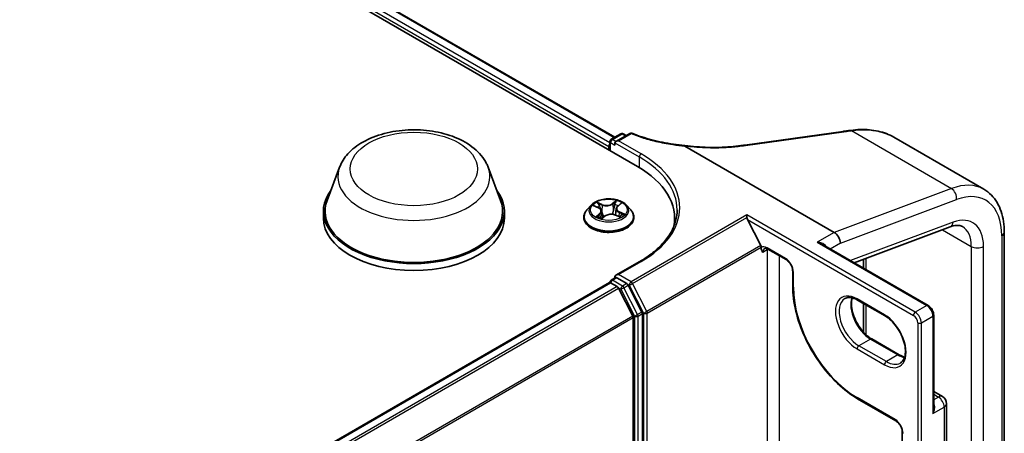
# Model space of a CAD drawing. Units: millimetres. Extents: x 7 to 9060, y 4 to 1690.
# Drawn here: x 95 to 104, y 125 to 129 of the extents above; entities that cross this region are included whole.
import ezdxf

# ---------------------------------------------------------------- set-up
doc = ezdxf.new("R2010")
doc.units = ezdxf.units.MM
doc.header["$LTSCALE"] = 0.5
doc.layers.add('Visible (ISO)', color=7, linetype='Continuous', lineweight=35)
doc.layers.add('Visible Narrow (ISO)', color=7, linetype='Continuous', lineweight=25)

msp = doc.modelspace()

# ---------------------------------------------------------------- linework, layer by layer
at = {"layer": 'Visible (ISO)'}
for p, q in [((77.92655, 140.97657), (100.90752, 127.7085)), ((78.33005, 140.89937), (100.68743, 127.99133)), ((100.65342, 127.9717), (100.7455, 128.02486)), ((100.8327, 128.02758), (100.69985, 127.95088)), ((100.7705, 128.02486), (100.79924, 128.00826)), ((101.94564, 127.9151), (102.89615, 128.04744)), ((100.63057, 127.90242), (100.63057, 127.8684)), ((100.64092, 127.86242), (100.64092, 127.95005)), ((100.68949, 127.93644), (100.68949, 127.91603)), ((101.36624, 127.90634), (102.81081, 127.07232)), ((101.90877, 127.90999), (101.90877, 127.90999)), ((103.38798, 127.9912), (104.25868, 127.4885)), ((98.02662, 127.70198), (97.90615, 127.38157)), ((99.46328, 127.70198), (99.58375, 127.38157)), ((100.45967, 127.33492), (100.41833, 127.28881)), ((100.48782, 127.32889), (100.52903, 127.31054)), ((100.71679, 127.32629), (100.74565, 127.34954)), ((100.80147, 127.33492), (100.8428, 127.28881)), ((97.86995, 127.27644), (97.86995, 127.2084)), ((99.61995, 127.27644), (99.61995, 127.2084)), ((100.55907, 127.27718), (100.56626, 127.21016)), ((100.69521, 127.23921), (100.73768, 127.22163)), ((100.70207, 127.30209), (100.69531, 127.23916)), ((101.96579, 127.21737), (101.96579, 127.2404)), ((100.3889, 127.2152), (100.3889, 127.21797)), ((100.5628, 127.20756), (100.59327, 127.23038)), ((100.87223, 127.2152), (100.87223, 127.21797)), ((101.26631, 127.2084), (101.26631, 127.14928)), ((102.09961, 126.94428), (101.97112, 127.19649)), ((103.0035, 126.77901), (103.93258, 127.12624)), ((104.45567, 119.85925), (104.45567, 127.073)), ((103.71898, 126.36593), (102.69678, 126.95609)), ((102.86974, 126.97026), (102.86974, 126.96921)), ((102.10371, 126.92471), (102.10371, 126.92884)), ((102.16781, 126.91118), (102.34459, 126.80912)), ((100.93037, 126.79118), (100.69985, 126.65809)), ((103.09536, 126.81334), (103.09536, 126.72597)), ((102.40869, 126.69809), (102.40869, 126.5535)), ((78.25062, 113.663), (100.63575, 126.58706)), ((100.64092, 126.58922), (100.64092, 126.58822)), ((100.64825, 126.58582), (100.71068, 126.54978)), ((100.65342, 126.61087), (100.69467, 126.63469)), ((100.68949, 126.6317), (100.68949, 126.64366)), ((100.80491, 126.57702), (100.70717, 126.63345)), ((100.86217, 126.26386), (100.72426, 126.53459)), ((100.95056, 126.30258), (100.81849, 126.56184)), ((103.03696, 126.41788), (103.30213, 126.26479)), ((103.09536, 126.38417), (103.09536, 126.10733)), ((100.95466, 117.71932), (100.95466, 126.28714)), ((100.86627, 126.24843), (100.86627, 117.72402)), ((103.77273, 125.37564), (103.77273, 126.27283)), ((103.43909, 125.88964), (103.17392, 126.04273)), ((103.77273, 125.53502), (103.85802, 125.48577)), ((103.03696, 125.4653), (103.40525, 125.25267)), ((103.89761, 118.41915), (103.89761, 125.41721)), ((103.46935, 125.14164), (103.46935, 118.55864))]:
    msp.add_line(p, q, dxfattribs=at)
for centre, radius, start, end in [((100.758, 128.00321), 0.025, 60, 120), ((100.8452, 128.00593), 0.025, 68.153501, 120), ((100.66592, 127.95005), 0.025, 120, 180), ((100.66592, 126.58922), 0.025, 120, 180), ((103.81844, 125.41721), 0.07917, 0, 60)]:
    msp.add_arc(centre, radius, start, end, dxfattribs=at)
for centre, major_axis, ratio, start_param, end_param in [((103.40338, 127.59499), (0.9492, -0.13827), 0.4815682, 2.1140087, 2.118022), ((100.64825, 127.91263), (0.0125, 0.02165), 0.5773503, 1.2124767, 2.3561945), ((100.72485, 127.93644), (-0.03536, 0), 0.5773503, 4.712389, 6.2831853), ((88.36002, 141.75324), (29.27285, -4.1067), 0.4680649, 5.2580384, 5.2594559), ((100.04131, 127.2084), (1.225, 0), 0.5773503, 6.1711605, 7.0685835), ((98.74495, 127.27644), (0.875, 0), 0.5773503, 2.7323454, 6.6924326), ((98.74495, 127.27644), (0.85833, 0), 0.5773503, 2.9278365, 6.4969414), ((98.74495, 127.2084), (0.875, 0), 0.5773503, 3.1415927, 6.2831853), ((100.04131, 127.07232), (1.25, 0), 0.5773503, 0.1529658, 0.2006295), ((101.9888, 127.2067), (-0.01375, 0.02943), 0.6269822, 0.9303887, 1.6251269), ((102.81081, 127.00428), (-0.04167, 0.07217), 0.5773503, 3.9269908, 5.4977871), ((102.08603, 126.93905), (0.0125, -0.02165), 0.5773503, 0.7853982, 1.4801364), ((100.72485, 126.64366), (-0.03536, 0), 0.5773503, 4.712389, 6.2831853), ((100.64825, 126.56541), (-0.0125, 0.02165), 0.5773503, 5.4977871, 6.2831853), ((100.70717, 126.61304), (-0.0125, 0.02165), 0.5773503, 5.4977871, 6.2831853), ((100.80491, 126.55661), (0.0125, -0.02165), 0.5773503, 1.4801364, 2.3561945), ((100.71068, 126.52936), (-0.0125, 0.02165), 0.5773503, 4.6217291, 5.4977871), ((100.93698, 126.29735), (0.0125, -0.02165), 0.5773503, 0.7853982, 1.4801364), ((100.84859, 126.25864), (-0.0125, 0.02165), 0.5773503, 3.9269908, 4.6217291)]:
    msp.add_ellipse(centre, major_axis=major_axis, ratio=ratio, start_param=start_param, end_param=end_param, dxfattribs=at)
for points, knots in [([(98.02662, 127.70198), (98.04433, 127.74907), (98.07183, 127.79202), (98.14651, 127.87509), (98.19649, 127.91335), (98.31452, 127.98012), (98.38403, 128.00734), (98.53197, 128.04625), (98.61039, 128.05791), (98.76828, 128.06526), (98.8477, 128.06108), (99.00124, 128.03719), (99.07532, 128.01744), (99.21193, 127.96251), (99.27441, 127.92721), (99.37833, 127.842), (99.42071, 127.79234), (99.45424, 127.7243), (99.45904, 127.71325), (99.46328, 127.70198)], [1.3802604, 1.3802604, 1.3802604, 1.3802604, 1.6452521, 1.6452521, 1.9620943, 1.9620943, 2.3098629, 2.3098629, 2.6568779, 2.6568779, 3.000607, 3.000607, 3.3456103, 3.3456103, 3.6946341, 3.6946341, 4.030904, 4.030904, 4.0943408, 4.0943408, 4.0943408, 4.0943408]), ([(100.8545, 128.02913), (100.88479, 128.01699), (100.91606, 128.00563), (100.9803, 127.98457), (101.01328, 127.97488), (101.08063, 127.95724), (101.11502, 127.9493), (101.18493, 127.93522), (101.22045, 127.92909), (101.29232, 127.9187), (101.32867, 127.91443), (101.36528, 127.91112)], [0.02880374, 0.02880374, 0.02880374, 0.02880374, 0.16381659, 0.16381659, 0.29882944, 0.29882944, 0.43384229, 0.43384229, 0.56885514, 0.56885514, 0.70386799, 0.70386799, 0.70386799, 0.70386799]), ([(102.89615, 128.04744), (102.90083, 128.0481), (102.90552, 128.04875), (102.91489, 128.05006), (102.91957, 128.05071), (102.92893, 128.05202), (102.93362, 128.05268), (102.94297, 128.05399), (102.94765, 128.05465), (102.95701, 128.05597), (102.96168, 128.05663), (102.96635, 128.05729)], [0, 0, 0, 0, 0.019186455, 0.019186455, 0.038372909, 0.038372909, 0.057559364, 0.057559364, 0.076745819, 0.076745819, 0.095932273, 0.095932273, 0.095932273, 0.095932273]), ([(102.96975, 128.05777), (103.00068, 128.06207), (103.03134, 128.0647), (103.09173, 128.06647), (103.12145, 128.06563), (103.17954, 128.06039), (103.20791, 128.05599), (103.26289, 128.04362), (103.28949, 128.03564), (103.3405, 128.01609), (103.3649, 128.00452), (103.38798, 127.9912)], [0, 0, 0, 0, 0.12307466, 0.12307466, 0.24614932, 0.24614932, 0.36922398, 0.36922398, 0.49229864, 0.49229864, 0.61537329, 0.61537329, 0.61537329, 0.61537329]), ([(101.36624, 127.90634), (101.36569, 127.90666), (101.36515, 127.90702), (101.36458, 127.9076), (101.36442, 127.90782), (101.36435, 127.90813), (101.36435, 127.90822), (101.36437, 127.9083)], [0, 0, 0, 0, 0.0028018727, 0.0028018727, 0.0044444003, 0.0044444003, 0.0050919828, 0.0050919828, 0.0050919828, 0.0050919828]), ([(101.36529, 127.91112), (101.36523, 127.91112), (101.36517, 127.91106), (101.36491, 127.91057), (101.36466, 127.90968), (101.36437, 127.9083)], [0.006902911, 0.006902911, 0.006902911, 0.006902911, 0.010753734, 0.010753734, 0.021600504, 0.021600504, 0.021600504, 0.021600504]), ([(101.36529, 127.91112), (101.40287, 127.90633), (101.44053, 127.90247), (101.51557, 127.89664), (101.55296, 127.89467), (101.62705, 127.89263), (101.66374, 127.89257), (101.73606, 127.89433), (101.77167, 127.89616), (101.84142, 127.90169), (101.87556, 127.90538), (101.90877, 127.90999)], [0.71663995, 0.71663995, 0.71663995, 0.71663995, 0.85453173, 0.85453173, 0.99242352, 0.99242352, 1.13031531, 1.13031531, 1.26820709, 1.26820709, 1.40609888, 1.40609888, 1.40609888, 1.40609888]), ([(104.45567, 127.073), (104.45567, 127.10884), (104.45324, 127.14372), (104.44323, 127.21088), (104.43566, 127.24317), (104.41509, 127.3044), (104.40208, 127.33334), (104.37041, 127.38685), (104.35172, 127.4114), (104.30895, 127.45468), (104.28486, 127.47339), (104.25868, 127.4885)], [0, 0, 0, 0, 0.15707963, 0.15707963, 0.31415927, 0.31415927, 0.4712389, 0.4712389, 0.62831853, 0.62831853, 0.78539816, 0.78539816, 0.78539816, 0.78539816]), ([(100.80147, 127.33492), (100.79124, 127.34633), (100.77826, 127.35634), (100.74761, 127.37357), (100.72976, 127.38066), (100.69145, 127.39101), (100.67101, 127.39428), (100.62956, 127.3968), (100.60857, 127.39606), (100.56796, 127.39065), (100.54834, 127.38598), (100.51228, 127.37298), (100.49586, 127.36463), (100.47355, 127.34865), (100.46607, 127.34206), (100.45967, 127.33492)], [1.1169287, 1.1169287, 1.1169287, 1.1169287, 1.4379417, 1.4379417, 1.7723703, 1.7723703, 2.1054477, 2.1054477, 2.4367612, 2.4367612, 2.7684971, 2.7684971, 3.102475, 3.102475, 3.3033882, 3.3033882, 3.3033882, 3.3033882]), ([(100.41833, 127.28881), (100.41461, 127.28465), (100.41119, 127.28035), (100.40503, 127.2715), (100.40228, 127.26694), (100.39751, 127.25759), (100.39549, 127.25281), (100.39222, 127.24306), (100.39098, 127.2381), (100.38932, 127.22808), (100.3889, 127.22303), (100.3889, 127.21797)], [3.30338816, 3.30338816, 3.30338816, 3.30338816, 3.39890149, 3.39890149, 3.49441481, 3.49441481, 3.58992813, 3.58992813, 3.68544145, 3.68544145, 3.78095478, 3.78095478, 3.78095478, 3.78095478]), ([(100.55907, 127.27718), (100.55877, 127.27991), (100.55807, 127.28262), (100.55593, 127.28785), (100.55449, 127.29037), (100.55095, 127.29517), (100.54885, 127.29745), (100.54408, 127.30172), (100.5414, 127.30371), (100.53557, 127.30737), (100.5324, 127.30904), (100.52903, 127.31054)], [0.70126548, 0.70126548, 0.70126548, 0.70126548, 0.87168099, 0.87168099, 1.0420965, 1.0420965, 1.21251201, 1.21251201, 1.38292752, 1.38292752, 1.55334303, 1.55334303, 1.55334303, 1.55334303]), ([(100.69521, 127.23921), (100.68899, 127.24178), (100.68214, 127.24378), (100.66776, 127.24648), (100.66023, 127.24719), (100.64516, 127.24725), (100.63762, 127.24661), (100.62318, 127.24404), (100.61628, 127.2421), (100.60372, 127.23707), (100.59806, 127.23397), (100.59327, 127.23038)], [1.5882496, 1.5882496, 1.5882496, 1.5882496, 1.8954276, 1.8954276, 2.2026055, 2.2026055, 2.5097835, 2.5097835, 2.8169614, 2.8169614, 3.1241394, 3.1241394, 3.1241394, 3.1241394]), ([(100.71679, 127.32629), (100.71512, 127.32494), (100.71356, 127.32353), (100.71072, 127.32059), (100.70942, 127.31906), (100.70712, 127.3159), (100.70611, 127.31426), (100.7044, 127.31091), (100.7037, 127.30918), (100.70263, 127.30567), (100.70226, 127.30389), (100.70207, 127.30209)], [3.15904595, 3.15904595, 3.15904595, 3.15904595, 3.27104704, 3.27104704, 3.38304814, 3.38304814, 3.49504923, 3.49504923, 3.60705033, 3.60705033, 3.71905142, 3.71905142, 3.71905142, 3.71905142]), ([(100.73342, 127.22339), (100.73389, 127.22367), (100.73434, 127.22395), (100.73678, 127.22548), (100.73865, 127.22675), (100.74215, 127.22928), (100.74377, 127.23055), (100.74677, 127.23307), (100.74814, 127.23432), (100.75064, 127.23678), (100.75176, 127.23799), (100.75277, 127.23915)], [6.16318406, 6.16318406, 6.16318406, 6.16318406, 6.17915035, 6.17915035, 6.24996233, 6.24996233, 6.32077432, 6.32077432, 6.39158631, 6.39158631, 6.4623983, 6.4623983, 6.4623983, 6.4623983]), ([(100.87223, 127.21797), (100.87223, 127.22303), (100.87182, 127.22808), (100.87015, 127.2381), (100.86891, 127.24306), (100.86565, 127.25281), (100.86362, 127.25759), (100.85885, 127.26694), (100.85611, 127.2715), (100.84994, 127.28035), (100.84653, 127.28465), (100.8428, 127.28881)], [0.63936212, 0.63936212, 0.63936212, 0.63936212, 0.73487544, 0.73487544, 0.83038877, 0.83038877, 0.92590209, 0.92590209, 1.02141541, 1.02141541, 1.11692873, 1.11692873, 1.11692873, 1.11692873]), ([(101.29131, 127.29005), (101.29131, 127.25377), (101.28638, 127.21749), (101.26663, 127.14552), (101.25182, 127.10983), (101.21243, 127.03984), (101.18785, 127.00554), (101.12936, 126.93926), (101.09545, 126.90729), (101.01907, 126.84659), (100.9766, 126.81787), (100.93037, 126.79118)], [5.49778714, 5.49778714, 5.49778714, 5.49778714, 5.65486678, 5.65486678, 5.81194641, 5.81194641, 5.96902604, 5.96902604, 6.12610567, 6.12610567, 6.28318531, 6.28318531, 6.28318531, 6.28318531]), ([(100.3889, 127.2152), (100.3889, 127.2003), (100.39283, 127.18544), (100.40807, 127.15697), (100.41965, 127.14342), (100.44954, 127.11884), (100.4681, 127.10791), (100.51009, 127.09008), (100.53354, 127.08319), (100.58284, 127.07412), (100.60867, 127.07193), (100.66019, 127.07242), (100.68587, 127.07509), (100.73456, 127.08505), (100.75757, 127.09235), (100.79865, 127.11097), (100.81671, 127.12229), (100.84584, 127.148), (100.85697, 127.16238), (100.86939, 127.18981), (100.87223, 127.2025), (100.87223, 127.2152)], [3.7809548, 3.7809548, 3.7809548, 3.7809548, 4.0806654, 4.0806654, 4.3930763, 4.3930763, 4.7175694, 4.7175694, 5.0432973, 5.0432973, 5.3680478, 5.3680478, 5.6924026, 5.6924026, 6.0172367, 6.0172367, 6.3430341, 6.3430341, 6.6669492, 6.6669492, 6.9225474, 6.9225474, 6.9225474, 6.9225474]), ([(100.52741, 127.22358), (100.5294, 127.22235), (100.53151, 127.22115), (100.53594, 127.21879), (100.53826, 127.21764), (100.54309, 127.2154), (100.54561, 127.21431), (100.55083, 127.21222), (100.55353, 127.21122), (100.55861, 127.20947), (100.56096, 127.20871), (100.56337, 127.20799)], [4.53682314, 4.53682314, 4.53682314, 4.53682314, 4.60633756, 4.60633756, 4.67585199, 4.67585199, 4.74536641, 4.74536641, 4.81488083, 4.81488083, 4.87242096, 4.87242096, 4.87242096, 4.87242096]), ([(103.93258, 127.12624), (103.94344, 127.1303), (103.95383, 127.13339), (103.97341, 127.13779), (103.98259, 127.13909), (103.99956, 127.14016), (104.00735, 127.13994), (104.02158, 127.13828), (104.02802, 127.13685), (104.03985, 127.13301), (104.04525, 127.1306), (104.05034, 127.12766)], [4.88692191, 4.88692191, 4.88692191, 4.88692191, 5.00909495, 5.00909495, 5.131268, 5.131268, 5.25344105, 5.25344105, 5.3756141, 5.3756141, 5.49778714, 5.49778714, 5.49778714, 5.49778714]), ([(102.13864, 126.91655), (102.13952, 126.91705), (102.14046, 126.91745), (102.14276, 126.91805), (102.14414, 126.91825), (102.14748, 126.91829), (102.14944, 126.91812), (102.15393, 126.91721), (102.15644, 126.91648), (102.16187, 126.91434), (102.16478, 126.91293), (102.16781, 126.91118)], [3.92699082, 3.92699082, 3.92699082, 3.92699082, 4.08407045, 4.08407045, 4.24115008, 4.24115008, 4.39822972, 4.39822972, 4.55530935, 4.55530935, 4.71238898, 4.71238898, 4.71238898, 4.71238898]), ([(102.40869, 126.69809), (102.40869, 126.70415), (102.40796, 126.71103), (102.40482, 126.72584), (102.40236, 126.73379), (102.3958, 126.74984), (102.39166, 126.75794), (102.38214, 126.77327), (102.37675, 126.78049), (102.36545, 126.79315), (102.35956, 126.79861), (102.35065, 126.80535), (102.34756, 126.8074), (102.34459, 126.80912)], [0, 0, 0, 0, 0.2722458, 0.2722458, 0.5533462, 0.5533462, 0.8411926, 0.8411926, 1.1307201, 1.1307201, 1.4164138, 1.4164138, 1.5707963, 1.5707963, 1.5707963, 1.5707963]), ([(102.40869, 126.5535), (102.40869, 126.47678), (102.41919, 126.39452), (102.45987, 126.22648), (102.49005, 126.14071), (102.56714, 125.97368), (102.61404, 125.89244), (102.72015, 125.74216), (102.77934, 125.67314), (102.90453, 125.55389), (102.97052, 125.50367), (103.03696, 125.4653)], [3.1415927, 3.1415927, 3.1415927, 3.1415927, 3.4557519, 3.4557519, 3.7699112, 3.7699112, 4.0840704, 4.0840704, 4.3982297, 4.3982297, 4.712389, 4.712389, 4.712389, 4.712389]), ([(102.91405, 126.43253), (102.91983, 126.43587), (102.92606, 126.43843), (102.9396, 126.44197), (102.94691, 126.44295), (102.96262, 126.44312), (102.97102, 126.44231), (102.98871, 126.43874), (102.99799, 126.43597), (103.01714, 126.42842), (103.02699, 126.42364), (103.03696, 126.41788)], [3.92699082, 3.92699082, 3.92699082, 3.92699082, 4.08407045, 4.08407045, 4.24115008, 4.24115008, 4.39822972, 4.39822972, 4.55530935, 4.55530935, 4.71238898, 4.71238898, 4.71238898, 4.71238898]), ([(103.17392, 126.04273), (103.1546, 126.05389), (103.13485, 126.06873), (103.09668, 126.10461), (103.07828, 126.12569), (103.04488, 126.172), (103.02991, 126.19726), (103.00511, 126.24922), (102.99528, 126.27591), (102.98175, 126.32771), (102.97801, 126.35281), (102.97668, 126.39862), (102.97904, 126.41932), (102.98417, 126.43771), (102.98442, 126.43859), (102.98468, 126.43947)], [1.5707963, 1.5707963, 1.5707963, 1.5707963, 1.8752198, 1.8752198, 2.1821113, 2.1821113, 2.4911115, 2.4911115, 2.8002451, 2.8002451, 3.1074745, 3.1074745, 3.4120234, 3.4120234, 3.4274867, 3.4274867, 3.4274867, 3.4274867]), ([(103.77273, 126.27283), (103.77273, 126.28009), (103.77176, 126.28738), (103.76826, 126.30181), (103.76573, 126.30896), (103.75937, 126.32275), (103.75553, 126.3294), (103.74677, 126.3418), (103.74185, 126.34756), (103.73109, 126.35781), (103.72527, 126.3623), (103.71898, 126.36593)], [6.2831853, 6.2831853, 6.2831853, 6.2831853, 6.5973446, 6.5973446, 6.9115038, 6.9115038, 7.2256631, 7.2256631, 7.5398224, 7.5398224, 7.8539816, 7.8539816, 7.8539816, 7.8539816]), ([(103.30213, 126.26479), (103.32145, 126.25363), (103.3412, 126.23879), (103.37937, 126.2029), (103.39777, 126.18183), (103.43117, 126.13552), (103.44614, 126.11026), (103.47094, 126.0583), (103.48077, 126.03161), (103.4943, 125.97981), (103.49803, 125.9547), (103.49936, 125.9089), (103.49701, 125.8882), (103.48716, 125.85288), (103.47965, 125.83846), (103.46439, 125.82039), (103.45759, 125.8147), (103.45004, 125.81034)], [4.712389, 4.712389, 4.712389, 4.712389, 5.0168125, 5.0168125, 5.3237039, 5.3237039, 5.6327042, 5.6327042, 5.9418378, 5.9418378, 6.2490672, 6.2490672, 6.553616, 6.553616, 6.8634725, 6.8634725, 7.0685835, 7.0685835, 7.0685835, 7.0685835]), ([(103.49137, 125.86805), (103.48399, 125.86981), (103.47633, 125.87223), (103.45891, 125.8791), (103.44906, 125.88388), (103.43909, 125.88964)], [1.28490226, 1.28490226, 1.28490226, 1.28490226, 1.41371669, 1.41371669, 1.57079633, 1.57079633, 1.57079633, 1.57079633]), ([(103.46935, 125.14164), (103.46935, 125.14771), (103.46862, 125.15458), (103.46548, 125.16939), (103.46302, 125.17734), (103.45646, 125.19339), (103.45232, 125.20149), (103.4428, 125.21682), (103.43741, 125.22404), (103.42612, 125.2367), (103.42022, 125.24216), (103.41131, 125.2489), (103.40822, 125.25095), (103.40525, 125.25267)], [0, 0, 0, 0, 0.2722458, 0.2722458, 0.5533462, 0.5533462, 0.8411926, 0.8411926, 1.1307201, 1.1307201, 1.4164138, 1.4164138, 1.5707963, 1.5707963, 1.5707963, 1.5707963])]:
    msp.add_open_spline(points, degree=3, knots=knots, dxfattribs=at)
msp.add_open_spline([(102.12138, 126.8784), (102.11336, 126.89069), (102.10371, 126.90542), (102.10371, 126.92471)], degree=3, dxfattribs=at)
at = {"layer": 'Visible Narrow (ISO)'}
for p, q in [((100.64092, 127.93727), (78.25653, 140.8609)), ((78.32172, 140.89854), (100.68254, 127.98851)), ((78.23885, 140.83028), (100.63057, 127.90242)), ((100.66592, 127.97046), (100.758, 128.02362)), ((100.72485, 127.95686), (100.8452, 128.02634)), ((100.758, 128.02362), (100.79192, 128.00404)), ((101.95215, 127.91222), (102.90267, 128.04456)), ((102.97626, 128.05488), (103.94433, 127.49597)), ((100.64825, 127.93984), (100.68949, 127.91603)), ((100.64825, 127.8582), (100.64825, 127.93984)), ((100.69985, 127.95088), (100.66592, 127.97046)), ((100.68949, 127.93644), (100.9252, 127.80036)), ((100.94287, 127.83098), (100.72485, 127.95686)), ((100.9252, 127.80036), (100.9252, 127.69809)), ((103.94433, 127.49597), (102.81081, 127.07232)), ((100.47589, 127.33304), (100.52734, 127.31014)), ((100.56752, 127.34134), (100.51472, 127.36319)), ((100.53191, 127.35002), (100.5651, 127.33629)), ((100.5651, 127.33629), (100.56158, 127.27695)), ((100.70503, 127.37935), (100.66536, 127.34965)), ((100.66865, 127.34508), (100.69359, 127.36375)), ((100.66865, 127.34508), (100.67345, 127.28645)), ((100.7194, 127.32645), (100.75726, 127.35694)), ((102.86974, 126.96921), (103.99303, 127.38903)), ((100.54173, 127.25365), (100.50388, 127.22316)), ((100.52131, 127.22998), (100.5451, 127.24915)), ((100.5451, 127.24915), (100.54812, 127.21331)), ((100.69361, 127.23876), (100.74642, 127.21691)), ((100.73126, 127.26496), (100.72879, 127.22531)), ((100.73126, 127.26496), (100.76361, 127.25056)), ((100.78525, 127.24706), (100.7338, 127.26996)), ((101.96579, 127.2404), (100.84621, 126.594)), ((103.59452, 126.30005), (101.96579, 127.2404)), ((100.53281, 127.22046), (100.53176, 127.22228)), ((100.5561, 127.20075), (100.59577, 127.23045)), ((100.85979, 126.57882), (101.96579, 127.21737)), ((101.97112, 127.19649), (103.57685, 126.26943)), ((103.96233, 127.17028), (102.96889, 126.79899)), ((102.81081, 127.07232), (102.64582, 126.97706)), ((103.85739, 127.09814), (104.13664, 126.93692)), ((102.64582, 126.97706), (103.70648, 126.36469)), ((102.771, 126.91325), (102.86974, 126.97026)), ((104.43127, 127.03898), (104.43127, 119.82523)), ((102.09961, 126.94428), (100.9977, 126.30809)), ((101.0018, 126.29266), (102.10371, 126.92884)), ((102.16263, 126.90221), (102.12138, 126.8784)), ((102.33941, 126.82056), (102.16263, 126.92263)), ((102.16263, 126.90221), (102.16263, 118.43106)), ((104.13664, 126.93692), (104.13664, 119.72317)), ((104.25449, 119.72317), (104.25449, 126.93692)), ((100.72485, 126.66407), (100.94287, 126.78995)), ((102.28048, 118.43106), (102.28048, 126.84613)), ((103.11977, 126.71188), (103.11977, 126.82246)), ((100.84621, 126.594), (100.72485, 126.66407)), ((102.41601, 126.5433), (102.41601, 126.68788)), ((78.25796, 113.65878), (100.64825, 126.58582)), ((100.66592, 126.60964), (100.70717, 126.63345)), ((100.76366, 126.55321), (100.66592, 126.60964)), ((100.68949, 126.64366), (100.70717, 126.63345)), ((100.80491, 126.57702), (100.76366, 126.55321)), ((100.80491, 126.57702), (100.82853, 126.56339)), ((100.9977, 126.30809), (100.85979, 126.57882)), ((100.71068, 126.54978), (78.32039, 113.62274)), ((78.34033, 113.61123), (100.72426, 126.53459)), ((100.72385, 126.53537), (100.74598, 126.52259)), ((100.74598, 126.52259), (100.87806, 126.26333)), ((100.77724, 126.53802), (100.81849, 126.56184)), ((100.90931, 126.27876), (100.77724, 126.53802)), ((100.82853, 126.56339), (100.96644, 126.29266)), ((103.29695, 126.27623), (103.03178, 126.42933)), ((100.95056, 126.30258), (100.90931, 126.27876)), ((100.91341, 126.26333), (100.95466, 126.28714)), ((100.96644, 126.29266), (100.96644, 117.7002)), ((101.0018, 117.7002), (101.0018, 126.29266)), ((103.11977, 126.08296), (103.11977, 126.37007)), ((103.70648, 126.36469), (103.59452, 126.30005)), ((100.86217, 126.26386), (78.48652, 113.34528)), ((78.49295, 113.33119), (100.86627, 126.24843)), ((100.87806, 126.26333), (100.87806, 117.69551)), ((100.91341, 117.69551), (100.91341, 126.26333)), ((103.61809, 126.19799), (103.61809, 117.31859)), ((103.65345, 126.19799), (103.76541, 126.26262)), ((103.65345, 117.31859), (103.65345, 126.19799)), ((103.76541, 126.26262), (103.76541, 125.32195)), ((103.16142, 126.04149), (103.04946, 125.97685)), ((103.16142, 126.04149), (103.42659, 125.8884)), ((103.03178, 125.94623), (103.29695, 125.79314)), ((103.31463, 125.82376), (103.04946, 125.97685)), ((103.42659, 125.8884), (103.31463, 125.82376)), ((103.40007, 125.26412), (103.03178, 125.47675)), ((103.77273, 125.50824), (103.81844, 125.48185)), ((103.81844, 125.48185), (103.77273, 125.45546)), ((103.76541, 125.32195), (103.87442, 125.38489)), ((103.87442, 125.38489), (103.87442, 118.38683))]:
    msp.add_line(p, q, dxfattribs=at)
for centre, major_axis in [((98.74495, 127.68469), (-0.61533, 0)), ((100.63057, 127.29005), (0.17846, 0))]:
    msp.add_ellipse(centre, major_axis=major_axis, ratio=0.5773503, dxfattribs=at)
for centre, major_axis, ratio, start_param, end_param in [((100.758, 128.00321), (-0.0125, 0.02165), 0.5773503, 5.4977871, 6.2831853), ((100.758, 128.00321), (0.0125, 0.02165), 0.5773503, 0, 0.7853982), ((100.8452, 128.00593), (-0.0125, 0.02165), 0.5773503, 5.4977871, 6.2831853), ((100.8452, 128.00593), (0.0093, 0.0232), 0.465707, 0, 0.7107709), ((102.8996, 128.02268), (-0.00345, 0.02476), 0.4594791, 5.7277902, 6.2831853), ((102.96986, 128.03254), (-0.00351, 0.02475), 0.4625386, 5.7266774, 6.2831853), ((102.97319, 128.03301), (-0.00345, 0.02476), 0.4594509, 5.7278005, 6.2831853), ((100.66592, 127.95005), (-0.025, 0), 0.5773503, 0, 0.7853982), ((100.66592, 127.95005), (0.0125, 0.02165), 0.5773503, 0.7853982, 2.3561945), ((100.66592, 127.95005), (-0.0125, 0.02165), 0.5773503, 5.4977871, 6.2831853), ((101.94908, 127.89034), (-0.00345, 0.02476), 0.4594791, 5.7277902, 6.2831853), ((100.94287, 127.81057), (0.0125, 0.02165), 0.5773503, 0.7853982, 2.3561945), ((100.04131, 127.31046), (1.275, 0), 0.5773503, 5.4977871, 7.0685835), ((100.04131, 127.29005), (1.25, 0), 0.5773503, 0, 0.7853982), ((98.74495, 127.61196), (0.73506, 0), 0.5773503, 2.9278365, 6.4969414), ((103.84201, 126.76681), (0.41667, 0.72169), 0.5773503, 0, 0.6108652), ((103.9341, 127.42305), (0.02917, -0.07806), 0.6688348, 0.8892877, 2.460084), ((103.90094, 126.73279), (0.375, 0.64952), 0.5773503, 5.4977871, 6.8940505), ((100.63057, 127.28386), (-0.19243, 0), 0.5773503, 5.8056187, 9.9023446), ((100.63057, 127.29005), (-0.17167, 0), 0.5773503, 5.4531387, 5.8345077), ((100.63057, 127.27115), (0.13435, 0), 0.5773503, 2.3223304, 2.5440765), ((100.52949, 127.34837), (-0.00315, -0.00273), 0.1122486, 0.9484396, 2.3436217), ((100.54139, 127.32776), (-0.00395, -0.00134), 0.2569839, 3.9689407, 5.3243638), ((100.60899, 127.37164), (0.07533, 0), 0.5773503, 4.0904802, 5.6263699), ((100.56752, 127.33794), (-0.00159, -0.00385), 0.4756808, 3.8575829, 5.3411127), ((100.60899, 127.37474), (-0.07118, 0), 0.5773503, 0.9488875, 2.4847772), ((100.66536, 127.34625), (0.0025, -0.00334), 0.6466169, 0.7995551, 2.2830849), ((100.68849, 127.34025), (-0.00407, 0.00087), 0.1951157, 4.3361594, 5.6915826), ((100.63057, 127.27115), (0.13435, 0), 0.5773503, 0.8412088, 1.1113344), ((100.69688, 127.36259), (-0.00364, 0.00203), 0.2470192, 0.599786, 1.9949682), ((100.63057, 127.29005), (-0.17167, 0), 0.5773503, 3.8823423, 4.2637114), ((100.73645, 127.3456), (-0.00351, 0.00224), 0.2144631, 2.1949403, 2.2499522), ((100.63057, 127.22539), (-0.23897, 0), 0.5773503, 5.8056187, 9.9023446), ((100.52734, 127.30674), (0.00169, 0.00381), 0.4985511, 0, 0.7288666), ((100.48388, 127.27759), (0.07118, 0), 0.5773503, 5.6612765, 7.1971662), ((100.54173, 127.25025), (0.00261, -0.00324), 0.6636222, 0.7764136, 2.2599435), ((100.48388, 127.27449), (0.07533, 0), 0.5773503, 5.6612765, 6.3450887), ((100.55916, 127.2753), (-0.00395, -0.00134), 0.2569545, 3.9689319, 4.6287171), ((100.65214, 127.20536), (0.07118, 0), 0.5773503, 0.9488875, 2.4847772), ((100.67673, 127.28528), (-0.00407, 0.00087), 0.195079, 4.3405416, 5.6915876), ((100.69361, 127.23536), (0.00159, 0.00385), 0.4756808, 0, 0.7159902), ((100.77726, 127.30251), (-0.07118, 0), 0.5773503, 5.6612765, 7.1971662), ((100.77726, 127.2994), (-0.07533, 0), 0.5773503, 6.221282, 7.1971662), ((100.7194, 127.32305), (-0.00261, 0.00324), 0.6636222, 5.4015362, 6.2831853), ((100.7338, 127.26656), (-0.00169, -0.00381), 0.4985511, 3.8704592, 5.3539891), ((100.63057, 127.29005), (0.17167, 0), 0.5773503, 5.4531387, 5.8345077), ((100.74764, 127.23922), (0.0035, -0.00225), 0.6846565, 0.2523175, 1.2623846), ((100.76107, 127.24896), (-0.00103, 0.00404), 0.7018251, 3.5416916, 4.9368737), ((103.90094, 126.73279), (0.25, 0.43301), 0.5773503, 5.4977871, 6.8940505), ((100.63057, 127.21797), (-0.24167, 0), 0.5773503, 0, 3.1415927), ((100.63057, 127.2152), (0.24167, 0), 0.5773503, 3.1415927, 6.2831853), ((100.63057, 127.29005), (0.17167, 0), 0.5773503, 3.8823423, 4.2637114), ((100.52468, 127.22888), (-0.00057, -0.00413), 0.847824, 4.5607178, 5.9558999), ((100.53513, 127.22118), (-0.00361, -0.00208), 0.7702901, 5.3182549, 5.608528), ((100.63057, 127.18293), (-0.08073, 0), 0.5773503, 5.4676677, 5.6358879), ((100.59577, 127.22705), (-0.0025, 0.00334), 0.6466169, 5.4246776, 6.2831853), ((103.90341, 127.2043), (0.02917, -0.07806), 0.6688348, 0, 0.8892877), ((103.84201, 126.76681), (0.20833, 0.36084), 0.5773503, 5.4977871, 6.2831853), ((104.37234, 127.073), (0.08333, 0), 0.5773503, 5.4977871, 6.2831853), ((102.16263, 126.83417), (-0.05417, 0.09382), 0.5773503, 5.4977871, 6.3754236), ((102.18031, 126.84438), (-0.04167, 0.07217), 0.5773503, 0, 0.7853982), ((102.18031, 126.93283), (-0.0125, -0.02165), 0.5773503, 5.4977871, 6.2831853), ((102.22156, 126.86819), (0.04167, -0.07217), 0.5773503, 3.7531173, 3.9269908), ((102.22156, 126.86819), (-0.08333, 0), 0.5773503, 5.3211339, 5.4977871), ((102.74573, 126.93979), (-0.02305, -0.00967), 0.1756233, 5.3390771, 5.3870396), ((102.68118, 126.92943), (-0.04167, 0.07217), 0.5773503, 4.4788415, 4.4956011), ((104.19556, 126.97094), (-0.08333, 0), 0.5773503, 0.7853982, 2.3561945), ((100.94287, 126.76953), (-0.0125, 0.02165), 0.5773503, 5.4977871, 6.2831853), ((102.33941, 126.73211), (-0.05417, 0.09382), 0.5773503, 3.9269908, 5.4977871), ((102.35709, 126.83077), (-0.0125, -0.02165), 0.5773503, 5.4977871, 6.2831853), ((102.43369, 126.69809), (-0.025, 0), 0.5773503, 0, 0.7853982), ((100.66592, 126.58922), (-0.025, 0), 0.5773503, 0, 0.0701236), ((100.66592, 126.58922), (-0.0125, -0.02165), 0.5773503, 3.9269908, 5.2032717), ((100.66592, 126.58922), (-0.0125, 0.02165), 0.5773503, 5.4977871, 6.2831853), ((100.84621, 126.57359), (-0.0125, -0.02165), 0.5773503, 3.9269908, 5.4977871), ((100.84621, 126.57359), (0.02228, 0.01135), 0.0739221, 3.7590136, 5.32981), ((100.84621, 126.57359), (0.0125, -0.02165), 0.5773503, 1.4801364, 2.3561945), ((100.76366, 126.5328), (-0.0125, -0.02165), 0.5773503, 3.9269908, 5.4977871), ((100.76366, 126.5328), (0.02228, 0.01135), 0.0739221, 3.7590136, 5.32981), ((100.76366, 126.5328), (-0.0125, 0.02165), 0.5773503, 4.6217291, 5.4977871), ((102.43369, 126.5535), (-0.025, 0), 0.5773503, 0, 0.7853982), ((103.03178, 126.18778), (-0.43542, 0.75416), 0.5773503, 0.7853982, 2.3561945), ((103.03178, 126.18778), (-0.14792, 0.2562), 0.5773503, 5.4977871, 8.6393798), ((103.04946, 126.19799), (-0.13542, 0.23455), 0.5773503, 0, 2.3561945), ((103.16142, 126.26262), (0.13542, -0.23455), 0.5773503, 3.5885519, 5.4977871), ((103.04946, 126.43953), (-0.0125, -0.02165), 0.5773503, 5.4977871, 6.2831853), ((100.98412, 126.30286), (-0.02228, -0.01135), 0.0739221, 0.617421, 2.1882173), ((100.98412, 126.30286), (0.025, 0), 0.5773503, 3.9269908, 5.4977871), ((100.98412, 126.30286), (-0.0125, 0.02165), 0.5773503, 3.9269908, 4.6217291), ((103.59452, 126.27964), (0.0125, 0.02165), 0.5773503, 0.7853982, 2.3561945), ((103.59452, 126.23201), (-0.04167, 0.07217), 0.5773503, 3.9269908, 5.4977871), ((103.70648, 126.34427), (0.0125, 0.02165), 0.5773503, 0, 0.7853982), ((103.70648, 126.29665), (0.04167, -0.07217), 0.5773503, 0.7853982, 2.3561945), ((100.89573, 126.27354), (-0.02228, -0.01135), 0.0739221, 0.617421, 2.1882173), ((100.89573, 126.27354), (0.025, 0), 0.5773503, 3.9269908, 5.4977871), ((100.89573, 126.27354), (-0.0125, 0.02165), 0.5773503, 3.9269908, 4.6217291), ((103.29695, 126.03469), (0.14792, -0.2562), 0.5773503, 5.4977871, 8.6393798), ((103.31463, 126.28644), (-0.0125, -0.02165), 0.5773503, 5.4977871, 6.2831853), ((103.57685, 126.2218), (0.02917, -0.05052), 0.5773503, 0.7853982, 2.3561945), ((103.63577, 126.20819), (0.025, 0), 0.5773503, 3.9269908, 5.4977871), ((103.74773, 126.27283), (0.025, 0), 0.5773503, 5.4977871, 6.2831853), ((103.16142, 126.02108), (0.0125, 0.02165), 0.5773503, 0, 0.7853982), ((103.04946, 125.95644), (0.0125, 0.02165), 0.5773503, 0.7853982, 2.3561945), ((103.31463, 125.80335), (-0.0125, -0.02165), 0.5773503, 3.9269908, 5.4977871), ((103.31463, 126.04489), (0.13542, -0.23455), 0.5773503, 5.4977871, 6.2831853), ((103.42659, 125.86798), (0.0125, 0.02165), 0.5773503, 0, 0.7853982), ((103.42659, 126.10953), (0.13542, -0.23455), 0.5773503, 5.4977871, 5.8362261), ((103.04946, 125.48695), (-0.0125, -0.02165), 0.5773503, 5.4977871, 6.2831853), ((103.81844, 125.41721), (0.03958, 0.06856), 0.5773503, 0, 0.7853982), ((103.81844, 125.41721), (0.03958, -0.06856), 0.5773503, 0.7853982, 2.3561945), ((103.74478, 125.37468), (-0.03958, 0.06856), 0.5773503, 4.9509362, 4.9750826), ((103.78309, 125.42522), (-0.0197, -0.01539), 0.192931, 0.8747081, 0.9417115), ((103.81844, 125.41721), (0.07917, 0), 0.5773503, 5.4977871, 6.2831853), ((103.40007, 125.17566), (-0.05417, 0.09382), 0.5773503, 3.9269908, 5.4977871), ((103.41775, 125.27432), (-0.0125, -0.02165), 0.5773503, 5.4977871, 6.2831853), ((103.49435, 125.14164), (-0.025, 0), 0.5773503, 0, 0.7853982)]:
    msp.add_ellipse(centre, major_axis=major_axis, ratio=ratio, start_param=start_param, end_param=end_param, dxfattribs=at)
for points, knots in [([(100.8452, 128.02634), (100.87915, 128.01273), (100.91427, 128.0001), (100.99352, 127.97468), (101.03807, 127.96234), (101.08373, 127.95156), (101.13763, 127.93884), (101.19308, 127.9283), (101.28802, 127.91441), (101.32699, 127.90984), (101.36624, 127.90634)], [0.02880374, 0.02880374, 0.02880374, 0.02880374, 0.17758333, 0.17758333, 0.35516666, 0.35516666, 0.35516666, 0.56478978, 0.56478978, 0.70776888, 0.70776888, 0.70776888, 0.70776888]), ([(102.90267, 128.04456), (102.91437, 128.04619), (102.92607, 128.04782), (102.94949, 128.0511), (102.96121, 128.05275), (102.97293, 128.05441)], [0, 0, 0, 0, 0.047892745, 0.047892745, 0.095932273, 0.095932273, 0.095932273, 0.095932273]), ([(102.97293, 128.05441), (102.97348, 128.05449), (102.97404, 128.05457), (102.97515, 128.05473), (102.97571, 128.0548), (102.97626, 128.05488)], [0.0000000004, 0.0000000004, 0.0000000004, 0.0000000004, 0.0022772741, 0.0022772741, 0.0045545479, 0.0045545479, 0.0045545479, 0.0045545479]), ([(102.97626, 128.05488), (103.03628, 128.06356), (103.09508, 128.06576), (103.23876, 128.05423), (103.31962, 128.03061), (103.38798, 127.99119)], [0, 0, 0, 0, 0.24001727, 0.24001727, 0.61537329, 0.61537329, 0.61537329, 0.61537329]), ([(101.36437, 127.9083), (101.38606, 127.90552), (101.40778, 127.90306), (101.50076, 127.89382), (101.57189, 127.89008), (101.64152, 127.88973), (101.68907, 127.8895), (101.73593, 127.89084), (101.82744, 127.89665), (101.87209, 127.90112), (101.91527, 127.9071)], [0.71564071, 0.71564071, 0.71564071, 0.71564071, 0.79438254, 0.79438254, 1.0529583, 1.0529583, 1.0529583, 1.22952893, 1.22952893, 1.40609615, 1.40609615, 1.40609615, 1.40609615]), ([(101.90877, 127.90999), (101.90944, 127.91008), (101.91012, 127.91004), (101.91156, 127.9097), (101.91231, 127.90938), (101.9138, 127.90844), (101.91454, 127.90784), (101.91527, 127.9071)], [0.26618114, 0.26618114, 0.26618114, 0.26618114, 0.5, 0.5, 0.75, 0.75, 1, 1, 1, 1]), ([(101.91527, 127.9071), (101.92142, 127.90795), (101.92756, 127.9088), (101.93986, 127.91051), (101.94601, 127.91136), (101.95215, 127.91222)], [0.000003418, 0.000003418, 0.000003418, 0.000003418, 0.025151695, 0.025151695, 0.05030339, 0.05030339, 0.05030339, 0.05030339]), ([(100.49583, 127.32532), (100.49544, 127.32565), (100.49504, 127.32596), (100.49269, 127.32768), (100.49057, 127.32884), (100.48641, 127.33063), (100.48439, 127.33131), (100.4802, 127.33239), (100.47804, 127.33278), (100.47589, 127.33304)], [0.003938068, 0.003938068, 0.003938068, 0.003938068, 0.005934038, 0.005934038, 0.0154285, 0.0154285, 0.023744988, 0.023744988, 0.032394303, 0.032394303, 0.032394303, 0.032394303]), ([(100.47589, 127.33304), (100.47792, 127.3325), (100.47997, 127.33188), (100.48396, 127.3305), (100.4859, 127.32975), (100.48779, 127.3289), (100.4878, 127.3289), (100.48782, 127.32889)], [-0.032394303, -0.032394303, -0.032394303, -0.032394303, -0.023744988, -0.023744988, -0.0154285, -0.0154285, -0.01536724, -0.01536724, -0.01536724, -0.01536724]), ([(100.53191, 127.35002), (100.53036, 127.35123), (100.52882, 127.35248), (100.52489, 127.35566), (100.52254, 127.35755), (100.51835, 127.36071), (100.51653, 127.36201), (100.51472, 127.36319)], [-0.032055974, -0.032055974, -0.032055974, -0.032055974, -0.02365019, -0.02365019, -0.010200936, -0.010200936, 0.000338329, 0.000338329, 0.000338329, 0.000338329]), ([(100.51472, 127.36319), (100.516, 127.36184), (100.51729, 127.36027), (100.52031, 127.35634), (100.52206, 127.35389), (100.52521, 127.34973), (100.5265, 127.34808), (100.5279, 127.3465)], [-0.000338329, -0.000338329, -0.000338329, -0.000338329, 0.010200936, 0.010200936, 0.02365019, 0.02365019, 0.032055974, 0.032055974, 0.032055974, 0.032055974]), ([(100.5279, 127.3465), (100.5303, 127.34378), (100.53246, 127.34081), (100.53616, 127.33452), (100.5377, 127.33119), (100.53884, 127.32782)], [-0.028982846, -0.028982846, -0.028982846, -0.028982846, -0.014585063, -0.014585063, 0, 0, 0, 0]), ([(100.54381, 127.32941), (100.54255, 127.33312), (100.54088, 127.33679), (100.53685, 127.34374), (100.53451, 127.34702), (100.53191, 127.35002)], [0, 0, 0, 0, 0.014585063, 0.014585063, 0.028982846, 0.028982846, 0.028982846, 0.028982846]), ([(100.53884, 127.32782), (100.5418, 127.31908), (100.54477, 127.31034), (100.54828, 127.29998), (100.54882, 127.29837), (100.54937, 127.29676)], [-0.068779854, -0.068779854, -0.068779854, -0.068779854, -0.034389927, -0.034389927, -0.028046469, -0.028046469, -0.028046469, -0.028046469]), ([(100.56158, 127.27695), (100.55862, 127.28569), (100.55565, 127.29444), (100.54973, 127.31193), (100.54677, 127.32067), (100.54381, 127.32941)], [0, 0, 0, 0, 0.034389927, 0.034389927, 0.068779854, 0.068779854, 0.068779854, 0.068779854]), ([(100.6852, 127.34142), (100.68324, 127.33226), (100.68128, 127.3231), (100.67737, 127.30477), (100.67541, 127.29561), (100.67345, 127.28645)], [0, 0, 0, 0, 0.034389927, 0.034389927, 0.068779854, 0.068779854, 0.068779854, 0.068779854]), ([(100.67837, 127.28571), (100.68033, 127.29487), (100.6823, 127.30403), (100.68622, 127.32235), (100.68818, 127.33151), (100.69015, 127.34067)], [-0.068779854, -0.068779854, -0.068779854, -0.068779854, -0.034389927, -0.034389927, 0, 0, 0, 0]), ([(100.69359, 127.36375), (100.69169, 127.36035), (100.69, 127.3567), (100.68717, 127.34916), (100.68603, 127.34528), (100.6852, 127.34142)], [0, 0, 0, 0, 0.014491423, 0.014491423, 0.028982846, 0.028982846, 0.028982846, 0.028982846]), ([(100.69015, 127.34067), (100.6909, 127.34418), (100.69196, 127.34771), (100.69458, 127.35454), (100.69615, 127.35785), (100.69792, 127.36093)], [-0.028982846, -0.028982846, -0.028982846, -0.028982846, -0.014491423, -0.014491423, 0, 0, 0, 0]), ([(100.70503, 127.37935), (100.7041, 127.37818), (100.70315, 127.37692), (100.70126, 127.37433), (100.70032, 127.373), (100.69826, 127.37007), (100.69713, 127.36846), (100.69518, 127.3658), (100.6944, 127.36477), (100.69359, 127.36375)], [-0.032394303, -0.032394303, -0.032394303, -0.032394303, -0.023744988, -0.023744988, -0.0154285, -0.0154285, -0.005934038, -0.005934038, 0, 0, 0, 0]), ([(100.69792, 127.36093), (100.69864, 127.3622), (100.69927, 127.36348), (100.70074, 127.36677), (100.70147, 127.36874), (100.70268, 127.37223), (100.70318, 127.37378), (100.70413, 127.37673), (100.70458, 127.37811), (100.70503, 127.37935)], [0, 0, 0, 0, 0.005934038, 0.005934038, 0.0154285, 0.0154285, 0.023744988, 0.023744988, 0.032394303, 0.032394303, 0.032394303, 0.032394303]), ([(100.75726, 127.35694), (100.75491, 127.3562), (100.75253, 127.35525), (100.74731, 127.35259), (100.74453, 127.35075), (100.74058, 127.34704), (100.73921, 127.34544), (100.73812, 127.34368)], [-0.000338329, -0.000338329, -0.000338329, -0.000338329, 0.010200936, 0.010200936, 0.02365019, 0.02365019, 0.032055974, 0.032055974, 0.032055974, 0.032055974]), ([(100.74565, 127.34954), (100.7474, 127.35095), (100.74924, 127.35224), (100.75314, 127.35473), (100.75521, 127.35589), (100.75726, 127.35694)], [-0.020057474, -0.020057474, -0.020057474, -0.020057474, -0.010200936, -0.010200936, 0.000338329, 0.000338329, 0.000338329, 0.000338329]), ([(100.56041, 127.26462), (100.56362, 127.25585), (100.56708, 127.24723), (100.5736, 127.23249), (100.57655, 127.22629), (100.57971, 127.22023)], [-0.084055869, -0.084055869, -0.084055869, -0.084055869, -0.049120627, -0.049120627, -0.023040195, -0.023040195, -0.023040195, -0.023040195]), ([(100.58298, 127.22268), (100.58014, 127.22854), (100.57747, 127.23452), (100.57, 127.25241), (100.56557, 127.26456), (100.56158, 127.27695)], [0.023936949, 0.023936949, 0.023936949, 0.023936949, 0.049120627, 0.049120627, 0.098241255, 0.098241255, 0.098241255, 0.098241255]), ([(100.67345, 127.28645), (100.67082, 127.2735), (100.66766, 127.2607), (100.66375, 127.24766), (100.66361, 127.24719), (100.66347, 127.24671)], [0, 0, 0, 0, 0.049120627, 0.049120627, 0.050972635, 0.050972635, 0.050972635, 0.050972635]), ([(100.66787, 127.24624), (100.66796, 127.24651), (100.66805, 127.24678), (100.67219, 127.25971), (100.67557, 127.27262), (100.67837, 127.28571)], [-0.050180185, -0.050180185, -0.050180185, -0.050180185, -0.049120627, -0.049120627, 0, 0, 0, 0]), ([(100.76361, 127.25056), (100.76083, 127.24985), (100.75826, 127.24866), (100.75372, 127.24538), (100.75176, 127.24329), (100.75017, 127.24082)], [0, 0, 0, 0, 0.014491423, 0.014491423, 0.028982846, 0.028982846, 0.028982846, 0.028982846]), ([(100.75277, 127.23915), (100.75381, 127.24037), (100.75498, 127.24145), (100.7583, 127.24384), (100.76062, 127.2449), (100.76312, 127.24552)], [-0.023473451, -0.023473451, -0.023473451, -0.023473451, -0.014491423, -0.014491423, 0, 0, 0, 0]), ([(100.76312, 127.24552), (100.76415, 127.24577), (100.76529, 127.24603), (100.76845, 127.24665), (100.77057, 127.24697), (100.77472, 127.24737), (100.77675, 127.24746), (100.78093, 127.24744), (100.7831, 127.24732), (100.78525, 127.24706)], [0, 0, 0, 0, 0.005934038, 0.005934038, 0.0154285, 0.0154285, 0.023744988, 0.023744988, 0.032394303, 0.032394303, 0.032394303, 0.032394303]), ([(100.78525, 127.24706), (100.78321, 127.2476), (100.78116, 127.24807), (100.77717, 127.24887), (100.77524, 127.2492), (100.77121, 127.24979), (100.76913, 127.25003), (100.76591, 127.25036), (100.76472, 127.25046), (100.76361, 127.25056)], [-0.032394303, -0.032394303, -0.032394303, -0.032394303, -0.023744988, -0.023744988, -0.0154285, -0.0154285, -0.005934038, -0.005934038, 0, 0, 0, 0]), ([(100.52131, 127.22998), (100.52013, 127.22961), (100.51878, 127.22919), (100.51507, 127.22796), (100.51259, 127.22707), (100.50799, 127.22515), (100.50593, 127.22421), (100.50388, 127.22316)], [-0.032055974, -0.032055974, -0.032055974, -0.032055974, -0.02365019, -0.02365019, -0.010200936, -0.010200936, 0.000338329, 0.000338329, 0.000338329, 0.000338329]), ([(100.50388, 127.22316), (100.50623, 127.2239), (100.5086, 127.22445), (100.51383, 127.22528), (100.51661, 127.22545), (100.52055, 127.22538), (100.52192, 127.22527), (100.52302, 127.22513)], [-0.000338329, -0.000338329, -0.000338329, -0.000338329, 0.010200936, 0.010200936, 0.02365019, 0.02365019, 0.032055974, 0.032055974, 0.032055974, 0.032055974]), ([(100.53176, 127.22228), (100.53047, 127.22451), (100.52891, 127.22631), (100.52537, 127.2289), (100.52341, 127.22969), (100.52131, 127.22998)], [0, 0, 0, 0, 0.014585063, 0.014585063, 0.028982846, 0.028982846, 0.028982846, 0.028982846]), ([(100.56321, 127.20787), (100.56249, 127.20795), (100.56186, 127.20792), (100.5604, 127.20756), (100.55967, 127.20708), (100.55846, 127.20577), (100.55796, 127.20499), (100.557, 127.2031), (100.55655, 127.20199), (100.5561, 127.20075)], [0.00001172, 0.00001172, 0.00001172, 0.00001172, 0.005934038, 0.005934038, 0.0154285, 0.0154285, 0.023744988, 0.023744988, 0.032394303, 0.032394303, 0.032394303, 0.032394303]), ([(100.5561, 127.20075), (100.55704, 127.20192), (100.55799, 127.20303), (100.55987, 127.20504), (100.56081, 127.20595), (100.56211, 127.20703), (100.56245, 127.20731), (100.5628, 127.20757)], [-0.032394303, -0.032394303, -0.032394303, -0.032394303, -0.023744988, -0.023744988, -0.0154285, -0.0154285, -0.012502481, -0.012502481, -0.012502481, -0.012502481]), ([(100.74642, 127.21691), (100.74514, 127.21826), (100.74385, 127.21943), (100.74082, 127.22153), (100.73908, 127.22231), (100.73655, 127.22262), (100.73595, 127.22264), (100.73532, 127.22261)], [-0.000338329, -0.000338329, -0.000338329, -0.000338329, 0.010200936, 0.010200936, 0.02365019, 0.02365019, 0.02770651, 0.02770651, 0.02770651, 0.02770651]), ([(100.73769, 127.22163), (100.73878, 127.22118), (100.73986, 127.22067), (100.74278, 127.21917), (100.74461, 127.21809), (100.74642, 127.21691)], [-0.016400599, -0.016400599, -0.016400599, -0.016400599, -0.010200936, -0.010200936, 0.000338329, 0.000338329, 0.000338329, 0.000338329]), ([(102.73083, 126.9374), (102.72947, 126.94064), (102.72764, 126.94369), (102.72327, 126.94933), (102.72071, 126.95194), (102.7134, 126.95812), (102.70831, 126.96132), (102.69596, 126.96747), (102.68843, 126.97014), (102.66949, 126.97507), (102.65759, 126.97664), (102.64582, 126.97706)], [0, 0, 0, 0, 0.01672067, 0.01672067, 0.03370517, 0.03370517, 0.0606693, 0.0606693, 0.09492979, 0.09492979, 0.14494806, 0.14494806, 0.14494806, 0.14494806]), ([(102.64582, 126.97706), (102.65671, 126.97396), (102.6677, 126.97009), (102.68457, 126.96265), (102.69084, 126.95953), (102.69678, 126.95609)], [-0.144948058, -0.144948058, -0.144948058, -0.144948058, -0.094929791, -0.094929791, -0.064703961, -0.064703961, -0.064703961, -0.064703961]), ([(103.76541, 125.32195), (103.76756, 125.32592), (103.76957, 125.32999), (103.77573, 125.34386), (103.77911, 125.35396), (103.78262, 125.37197), (103.7833, 125.37981), (103.78235, 125.39322), (103.7812, 125.39888), (103.77775, 125.40731), (103.77603, 125.41035), (103.77389, 125.41309)], [-0.0005546, -0.0005546, -0.0005546, -0.0005546, 0.01868099, 0.01868099, 0.06402845, 0.06402845, 0.09891111, 0.09891111, 0.12574392, 0.12574392, 0.14251443, 0.14251443, 0.14251443, 0.14251443]), ([(103.77273, 125.37565), (103.77273, 125.37235), (103.77263, 125.36901), (103.77183, 125.35531), (103.77039, 125.34492), (103.76746, 125.33044), (103.76648, 125.32616), (103.76541, 125.32195)], [-0.078678493, -0.078678493, -0.078678493, -0.078678493, -0.064028446, -0.064028446, -0.018680988, -0.018680988, 0.000554605, 0.000554605, 0.000554605, 0.000554605])]:
    msp.add_open_spline(points, degree=3, knots=knots, dxfattribs=at)
for points in [[(100.73812, 127.34368), (100.73803, 127.34354), (100.73794, 127.3434), (100.73786, 127.34326)], [(100.75017, 127.24082), (100.74791, 127.23731), (100.74565, 127.23379), (100.74339, 127.23028)], [(100.52302, 127.22513), (100.52458, 127.22493), (100.52605, 127.22441), (100.52741, 127.22358)]]:
    msp.add_open_spline(points, degree=3, dxfattribs=at)

doc.saveas('drawing.dxf')
